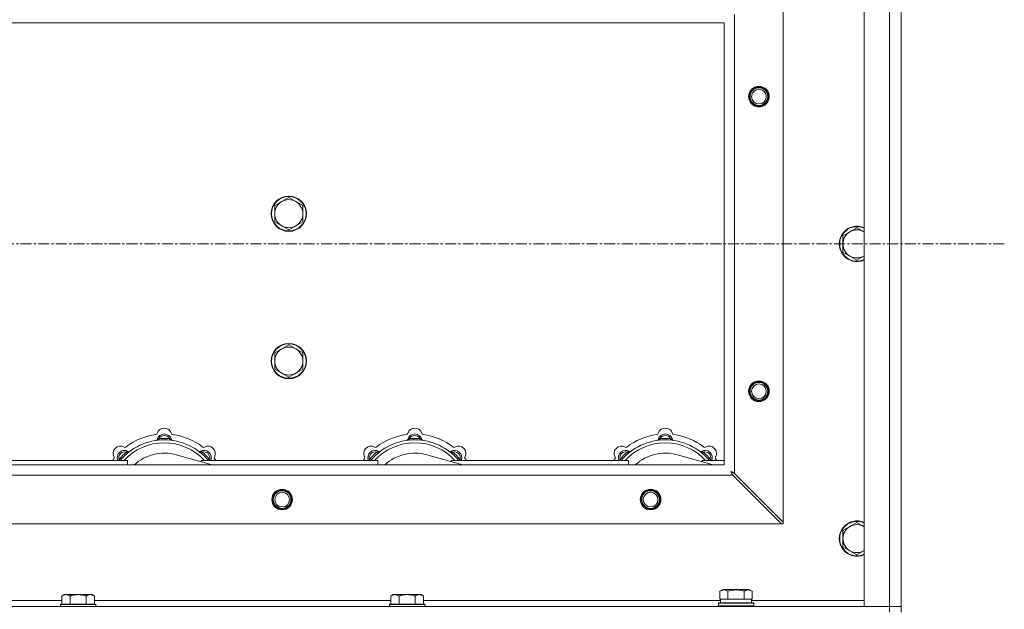
# Model space of a CAD drawing. Units: millimetres. Extents: x -15 to 45992, y -11 to 31500.
# Drawn here: x 14656 to 15324, y 23597 to 23998 of the extents above; entities that cross this region are included whole.
import ezdxf

# ---------------------------------------------------------------- set-up
doc = ezdxf.new("R2010")
doc.units = ezdxf.units.MM
doc.linetypes.add('K5LT_AXLED', pattern=[12, 7.5, -1.5, 1.5, -1.5])
doc.linetypes.add('K5LT_THIN', pattern=[0])
for name, color, linetype, true_color in [('OSI', 2, 'Continuous', 0xffff00), ('R', 1, 'Continuous', 0xff0000), ('WELDING', 7, 'Continuous', 0xffffff)]:
    doc.layers.add(name, color=color, linetype=linetype, true_color=true_color)

msp = doc.modelspace()

# ---------------------------------------------------------------- linework, layer by layer
at = {"layer": 'OSI', "color": 30, "linetype": 'K5LT_AXLED', "lineweight": 18, "true_color": 0xff8000}
msp.add_line((15324.38, 23845.43), (4450.38, 23845.43), dxfattribs=at)
at = {"layer": 'R', "color": 7, "linetype": 'K5LT_THIN', "lineweight": 18}
for p, q in [((15229.38, 23599.43), (15229.38, 24091.43)), ((15246.38, 23599.43), (15246.38, 24091.43)), ((15254.38, 24091.43), (15254.38, 23599.43)), ((15174.38, 24034.22), (15174.38, 23656.65)), ((15141.38, 24001.22), (15141.38, 23689.65)), ((15134.38, 23995.43), (14034.38, 23995.43)), ((15134.38, 23695.43), (15134.38, 23995.43)), ((14834.12, 23874.18), (14829.36, 23871.43)), ((14829.36, 23871.43), (14829.36, 23865.93)), ((14838.88, 23876.93), (14834.12, 23874.18)), ((14843.64, 23874.18), (14838.88, 23876.93)), ((14848.41, 23871.43), (14843.64, 23874.18)), ((14848.41, 23865.93), (14848.41, 23871.43)), ((14829.36, 23865.93), (14829.36, 23860.43)), ((14848.41, 23860.43), (14848.41, 23865.93)), ((14829.36, 23860.43), (14834.12, 23857.68)), ((14834.12, 23857.68), (14838.88, 23854.93)), ((14838.88, 23854.93), (14843.64, 23857.68)), ((14843.64, 23857.68), (14848.41, 23860.43)), ((15219.62, 23853.68), (15214.86, 23850.93)), ((15214.86, 23850.93), (15214.86, 23845.43)), ((15224.38, 23856.43), (15219.62, 23853.68)), ((15229.14, 23853.68), (15224.38, 23856.43)), ((15214.86, 23845.43), (15214.86, 23839.93)), ((15214.86, 23839.93), (15219.62, 23837.18)), ((15219.62, 23837.18), (15224.38, 23834.43)), ((15224.38, 23834.43), (15229.14, 23837.18)), ((14834.12, 23774.18), (14829.36, 23771.43)), ((14829.36, 23771.43), (14829.36, 23765.93)), ((14838.88, 23776.93), (14834.12, 23774.18)), ((14843.64, 23774.18), (14838.88, 23776.93)), ((14848.41, 23771.43), (14843.64, 23774.18)), ((14848.41, 23765.93), (14848.41, 23771.43)), ((14829.36, 23765.93), (14829.36, 23760.43)), ((14848.41, 23760.43), (14848.41, 23765.93)), ((14829.36, 23760.43), (14834.12, 23757.68)), ((14834.12, 23757.68), (14838.88, 23754.93)), ((14838.88, 23754.93), (14843.64, 23757.68)), ((14843.64, 23757.68), (14848.41, 23760.43)), ((14750.92, 23712.28), (14750.83, 23713.27)), ((14757.84, 23712.28), (14757.93, 23713.27)), ((14920.92, 23712.28), (14920.83, 23713.27)), ((14927.84, 23712.28), (14927.93, 23713.27)), ((15090.92, 23712.28), (15090.83, 23713.27)), ((15097.84, 23712.28), (15097.93, 23713.27)), ((14729.36, 23703.35), (14728.72, 23704.11)), ((14779.4, 23703.35), (14780.04, 23704.11)), ((14899.36, 23703.35), (14898.72, 23704.11)), ((14949.4, 23703.35), (14950.04, 23704.11)), ((15069.36, 23703.35), (15068.72, 23704.11)), ((15119.4, 23703.35), (15120.04, 23704.11)), ((14609.38, 23698.43), (14729.38, 23698.43)), ((14724.47, 23698.45), (14723.7, 23699.09)), ((14729.38, 23695.43), (14729.38, 23698.43)), ((14786.87, 23695.43), (14762.53, 23702.3)), ((14779.38, 23698.43), (14779.38, 23697.55)), ((14779.38, 23698.43), (14899.38, 23698.43)), ((14784.3, 23698.45), (14785.06, 23699.09)), ((14894.47, 23698.45), (14893.7, 23699.09)), ((14899.38, 23695.43), (14899.38, 23698.43)), ((14956.87, 23695.43), (14932.53, 23702.3)), ((14949.38, 23698.43), (14949.38, 23697.55)), ((14949.38, 23698.43), (15069.38, 23698.43)), ((14954.3, 23698.45), (14955.06, 23699.09)), ((15064.47, 23698.45), (15063.7, 23699.09)), ((15069.38, 23695.43), (15069.38, 23698.43)), ((15126.87, 23695.43), (15102.53, 23702.3)), ((15119.38, 23698.43), (15119.38, 23697.55)), ((15119.38, 23698.43), (15134.38, 23698.43)), ((15124.3, 23698.45), (15125.06, 23699.09)), ((14034.38, 23695.43), (15134.38, 23695.43)), ((15140.17, 23688.43), (14028.6, 23688.43)), ((15140.17, 23688.43), (15173.17, 23655.43)), ((15174.38, 23656.65), (15141.38, 23689.65)), ((15173.17, 23655.43), (13995.6, 23655.43)), ((15173.17, 23655.43), (15174.38, 23655.43)), ((15174.38, 23655.43), (15174.38, 23656.65)), ((15219.62, 23653.68), (15214.86, 23650.93)), ((15214.86, 23650.93), (15214.86, 23645.43)), ((15224.38, 23656.43), (15219.62, 23653.68)), ((15229.14, 23653.68), (15224.38, 23656.43)), ((15214.86, 23645.43), (15214.86, 23639.93)), ((15214.86, 23639.93), (15219.62, 23637.18)), ((15219.62, 23637.18), (15224.38, 23634.43)), ((15224.38, 23634.43), (15229.14, 23637.18)), ((15131.41, 23609.78), (15133.41, 23610.93)), ((15151.35, 23610.93), (15133.41, 23610.93)), ((15153.35, 23609.78), (15151.35, 23610.93)), ((14686.46, 23607.43), (14684.98, 23606.43)), ((14684.98, 23600.93), (14684.98, 23606.43)), ((14686.46, 23607.43), (14687.73, 23607.43)), ((14687.73, 23607.43), (14695.98, 23607.43)), ((14690.48, 23600.93), (14690.48, 23606.43)), ((14695.98, 23607.43), (14704.23, 23607.43)), ((14701.48, 23600.93), (14701.48, 23606.43)), ((14704.23, 23607.43), (14705.51, 23607.43)), ((14705.51, 23607.43), (14706.98, 23606.43)), ((14706.98, 23600.93), (14706.98, 23606.43)), ((14909.66, 23607.43), (14908.18, 23606.43)), ((14908.18, 23600.93), (14908.18, 23606.43)), ((14909.66, 23607.43), (14910.93, 23607.43)), ((14910.93, 23607.43), (14919.18, 23607.43)), ((14913.68, 23600.93), (14913.68, 23606.43)), ((14919.18, 23607.43), (14927.43, 23607.43)), ((14924.68, 23600.93), (14924.68, 23606.43)), ((14927.43, 23607.43), (14928.71, 23607.43)), ((14928.71, 23607.43), (14930.18, 23606.43)), ((14930.18, 23600.93), (14930.18, 23606.43)), ((15131.41, 23609.78), (15131.41, 23604.43)), ((15131.92, 23604.43), (15131.41, 23604.43)), ((15131.88, 23601.93), (15131.88, 23604.43)), ((15131.92, 23604.43), (15136.39, 23604.43)), ((15136.9, 23604.43), (15136.39, 23604.43)), ((15136.9, 23609.78), (15136.9, 23604.43)), ((15137.91, 23604.43), (15136.9, 23604.43)), ((15137.91, 23604.43), (15146.85, 23604.43)), ((15147.87, 23604.43), (15146.85, 23604.43)), ((15147.87, 23609.78), (15147.87, 23604.43)), ((15148.37, 23604.43), (15147.87, 23604.43)), ((15148.37, 23604.43), (15152.84, 23604.43)), ((15153.35, 23604.43), (15152.84, 23604.43)), ((15152.88, 23601.93), (15152.88, 23604.43)), ((15153.35, 23609.78), (15153.35, 23604.43)), ((13922.38, 23599.43), (15246.38, 23599.43)), ((14483.78, 23603.43), (14684.98, 23603.43)), ((14684.28, 23600.93), (14683.98, 23600.63)), ((14683.98, 23599.43), (14683.98, 23600.63)), ((14683.98, 23600.63), (14707.98, 23600.63)), ((14684.28, 23600.93), (14707.68, 23600.93)), ((14706.98, 23603.43), (14908.18, 23603.43)), ((14707.68, 23600.93), (14707.98, 23600.63)), ((14707.98, 23599.43), (14707.98, 23600.63)), ((14907.48, 23600.93), (14907.18, 23600.63)), ((14907.18, 23599.43), (14907.18, 23600.63)), ((14907.18, 23600.63), (14931.18, 23600.63)), ((14907.48, 23600.93), (14930.88, 23600.93)), ((14930.18, 23603.43), (15131.88, 23603.43)), ((14930.88, 23600.93), (14931.18, 23600.63)), ((14931.18, 23599.43), (14931.18, 23600.63)), ((15130.38, 23601.63), (15130.55, 23601.93)), ((15130.38, 23599.73), (15130.38, 23601.63)), ((15130.38, 23601.63), (15154.38, 23601.63)), ((15130.38, 23599.73), (15130.55, 23599.43)), ((15130.38, 23599.73), (15154.38, 23599.73)), ((15130.55, 23601.93), (15154.21, 23601.93)), ((15152.88, 23603.43), (15229.38, 23603.43)), ((15154.38, 23601.63), (15154.21, 23601.93)), ((15154.38, 23599.73), (15154.21, 23599.43)), ((15154.38, 23599.73), (15154.38, 23601.63)), ((15246.38, 23599.43), (15229.38, 23599.43)), ((15246.38, 23599.43), (15254.38, 23599.43)), ((15246.38, 23595.43), (15246.38, 23599.43)), ((15254.38, 23599.43), (15246.38, 23599.43)), ((15254.38, 23595.43), (15254.38, 23599.43))]:
    msp.add_line(p, q, dxfattribs=at)
for centre, radius in [((15157.88, 23945.43), 7), ((15157.88, 23945.43), 6.5), ((15157.88, 23945.43), 6), ((15157.88, 23945.43), 5), ((14838.88, 23865.93), 12), ((14838.88, 23865.93), 11.7), ((14838.88, 23765.93), 12), ((14838.88, 23765.93), 11.7), ((15157.88, 23745.43), 7), ((15157.88, 23745.43), 6.5), ((15157.88, 23745.43), 6), ((15157.88, 23745.43), 5), ((14834.38, 23671.93), 7), ((14834.38, 23671.93), 6.5), ((14834.38, 23671.93), 6), ((15084.38, 23671.93), 7), ((15084.38, 23671.93), 6.5), ((15084.38, 23671.93), 6), ((14834.38, 23671.93), 5), ((15084.38, 23671.93), 5)]:
    msp.add_circle(centre, radius, dxfattribs=at)
for centre, radius, start, end in [((14838.88, 23865.93), 9.53, 120, 180), ((14838.88, 23865.93), 9.53, 60, 120), ((14838.88, 23865.93), 9.53, 0, 60), ((14838.88, 23865.93), 9.53, 180, 240), ((14838.88, 23865.93), 9.53, 300, 0), ((14838.88, 23865.93), 9.53, 240, 300), ((15224.38, 23845.43), 12, 65.37568, 294.62432), ((15224.38, 23845.43), 11.7, 64.70047, 295.29953), ((15224.38, 23845.43), 9.53, 120, 180), ((15224.38, 23845.43), 9.53, 60, 120), ((15224.38, 23845.43), 9.53, 58.34092, 60), ((15224.38, 23845.43), 9.53, 180, 240), ((15224.38, 23845.43), 9.53, 300, 301.65908), ((15224.38, 23845.43), 9.53, 240, 300), ((14838.88, 23765.93), 9.53, 120, 180), ((14838.88, 23765.93), 9.53, 60, 120), ((14838.88, 23765.93), 9.53, 0, 60), ((14838.88, 23765.93), 9.53, 180, 240), ((14838.88, 23765.93), 9.53, 300, 0), ((14838.88, 23765.93), 9.53, 240, 300), ((14754.38, 23715.43), 5, 15.65482, 164.34518), ((14924.38, 23715.43), 5, 15.65482, 164.34518), ((15094.38, 23715.43), 5, 15.65482, 164.34518), ((14754.38, 23673.43), 39, 90, 140.13166), ((14754.38, 23673.43), 37, 90, 137.49336), ((14754.38, 23673.43), 43, 97.54502, 127.45498), ((14748.6, 23717.05), 1, 277.54502, 344.34518), ((14748.59, 23713.01), 1, 278.32066, 344.74248), ((14748.59, 23713.01), 1, 278.32066, 344.74248), ((14754.38, 23711.43), 5, 15.25752, 164.74248), ((14754.38, 23711.43), 4, 27.42107, 152.57893), ((14754.38, 23673.43), 40, 84.90746, 95.09254), ((14754.38, 23673.43), 39, 39.86834, 90), ((14754.38, 23673.43), 37, 42.50664, 90), ((14760.16, 23717.05), 1, 195.65482, 262.45498), ((14760.17, 23713.01), 1, 195.25752, 261.67934), ((14760.17, 23713.01), 1, 195.25752, 261.67934), ((14754.38, 23673.43), 43, 52.54502, 82.45498), ((14924.38, 23673.43), 39, 90, 140.13166), ((14924.38, 23673.43), 37, 90, 137.49336), ((14924.38, 23673.43), 43, 97.54502, 127.45498), ((14918.6, 23717.05), 1, 277.54502, 344.34518), ((14918.59, 23713.01), 1, 278.32066, 344.74248), ((14918.59, 23713.01), 1, 278.32066, 344.74248), ((14924.38, 23711.43), 5, 15.25752, 164.74248), ((14924.38, 23711.43), 4, 27.42107, 152.57893), ((14924.38, 23673.43), 40, 84.90746, 95.09254), ((14924.38, 23673.43), 39, 39.86834, 90), ((14924.38, 23673.43), 37, 42.50664, 90), ((14930.16, 23717.05), 1, 195.65482, 262.45498), ((14930.17, 23713.01), 1, 195.25752, 261.67934), ((14930.17, 23713.01), 1, 195.25752, 261.67934), ((14924.38, 23673.43), 43, 52.54502, 82.45498), ((15094.38, 23673.43), 39, 90, 140.13166), ((15094.38, 23673.43), 37, 90, 137.49336), ((15094.38, 23673.43), 43, 97.54502, 127.45498), ((15088.6, 23717.05), 1, 277.54502, 344.34518), ((15088.59, 23713.01), 1, 278.32066, 344.74248), ((15088.59, 23713.01), 1, 278.32066, 344.74248), ((15094.38, 23711.43), 5, 15.25752, 164.74248), ((15094.38, 23711.43), 4, 27.42107, 152.57893), ((15094.38, 23673.43), 40, 84.90746, 95.09254), ((15094.38, 23673.43), 39, 39.86834, 90), ((15094.38, 23673.43), 37, 42.50664, 90), ((15100.16, 23717.05), 1, 195.65482, 262.45498), ((15100.17, 23713.01), 1, 195.25752, 261.67934), ((15100.17, 23713.01), 1, 195.25752, 261.67934), ((15094.38, 23673.43), 43, 52.54502, 82.45498), ((14724.68, 23703.13), 5, 60.65482, 209.34518), ((14727.51, 23700.3), 5, 60.25752, 201.96323), ((14727.51, 23700.3), 4, 72.42107, 197.57893), ((14754.38, 23673.43), 40, 129.90746, 140.09254), ((14727.62, 23708.36), 1, 240.65482, 307.45498), ((14730.49, 23705.51), 1, 240.25752, 306.67934), ((14730.49, 23705.51), 1, 240.25752, 306.67934), ((14778.28, 23705.51), 1, 233.32066, 299.74248), ((14778.28, 23705.51), 1, 233.32066, 299.74248), ((14781.25, 23700.3), 5, 338.03677, 119.74248), ((14781.25, 23700.3), 4, 342.42107, 107.57893), ((14754.38, 23673.43), 40, 39.90746, 50.09254), ((14781.14, 23708.36), 1, 232.54502, 299.34518), ((14784.08, 23703.13), 5, 330.65482, 119.34518), ((14894.68, 23703.13), 5, 60.65482, 209.34518), ((14897.51, 23700.3), 5, 60.25752, 201.96323), ((14897.51, 23700.3), 4, 72.42107, 197.57893), ((14924.38, 23673.43), 40, 129.90746, 140.09254), ((14897.62, 23708.36), 1, 240.65482, 307.45498), ((14900.49, 23705.51), 1, 240.25752, 306.67934), ((14900.49, 23705.51), 1, 240.25752, 306.67934), ((14948.28, 23705.51), 1, 233.32066, 299.74248), ((14948.28, 23705.51), 1, 233.32066, 299.74248), ((14951.25, 23700.3), 5, 338.03677, 119.74248), ((14951.25, 23700.3), 4, 342.42107, 107.57893), ((14924.38, 23673.43), 40, 39.90746, 50.09254), ((14951.14, 23708.36), 1, 232.54502, 299.34518), ((14954.08, 23703.13), 5, 330.65482, 119.34518), ((15064.68, 23703.13), 5, 60.65482, 209.34518), ((15067.51, 23700.3), 5, 60.25752, 201.96323), ((15067.51, 23700.3), 4, 72.42107, 197.57893), ((15094.38, 23673.43), 40, 129.90746, 140.09254), ((15067.62, 23708.36), 1, 240.65482, 307.45498), ((15070.49, 23705.51), 1, 240.25752, 306.67934), ((15070.49, 23705.51), 1, 240.25752, 306.67934), ((15118.28, 23705.51), 1, 233.32066, 299.74248), ((15118.28, 23705.51), 1, 233.32066, 299.74248), ((15121.25, 23700.3), 5, 338.03677, 119.74248), ((15121.25, 23700.3), 4, 342.42107, 107.57893), ((15094.38, 23673.43), 40, 39.90746, 50.09254), ((15121.14, 23708.36), 1, 232.54502, 299.34518), ((15124.08, 23703.13), 5, 330.65482, 119.34518), ((14754.38, 23673.43), 43, 142.54502, 144.45126), ((14719.45, 23700.19), 1, 322.54502, 29.34518), ((14754.38, 23673.43), 30, 74.23556, 132.83343), ((14789.31, 23700.19), 1, 150.65482, 217.45498), ((14754.38, 23673.43), 43, 35.54874, 37.45498), ((14924.38, 23673.43), 43, 142.54502, 144.45126), ((14889.45, 23700.19), 1, 322.54502, 29.34518), ((14924.38, 23673.43), 30, 74.23556, 132.83343), ((14959.31, 23700.19), 1, 150.65482, 217.45498), ((14924.38, 23673.43), 43, 35.54874, 37.45498), ((15094.38, 23673.43), 43, 142.54502, 144.45126), ((15059.45, 23700.19), 1, 322.54502, 29.34518), ((15094.38, 23673.43), 30, 74.23556, 132.83343), ((15129.31, 23700.19), 1, 150.65482, 217.45498), ((15094.38, 23673.43), 43, 35.54874, 37.45498), ((15224.38, 23645.43), 12, 65.37568, 294.62432), ((15224.38, 23645.43), 11.7, 64.70047, 295.29953), ((15224.38, 23645.43), 9.53, 120, 180), ((15224.38, 23645.43), 9.53, 60, 120), ((15224.38, 23645.43), 9.53, 58.34092, 60), ((15224.38, 23645.43), 9.53, 180, 240), ((15224.38, 23645.43), 9.53, 240, 300), ((15224.38, 23645.43), 9.53, 300, 301.65908)]:
    msp.add_arc(centre, radius, start, end, dxfattribs=at)
at = {"layer": 'WELDING', "color": 7, "linetype": 'K5LT_THIN', "lineweight": 18}
for p, q in [((15229.38, 23853.54), (15229.14, 23853.68)), ((15229.14, 23837.18), (15229.38, 23837.32)), ((14723.52, 23698.64), (14723.44, 23698.43)), ((14723.61, 23698.86), (14723.52, 23698.64)), ((14723.7, 23699.09), (14723.61, 23698.86)), ((14785.06, 23699.09), (14785.15, 23698.86)), ((14785.15, 23698.86), (14785.24, 23698.64)), ((14785.24, 23698.64), (14785.33, 23698.43)), ((14893.52, 23698.64), (14893.44, 23698.43)), ((14893.61, 23698.86), (14893.52, 23698.64)), ((14893.7, 23699.09), (14893.61, 23698.86)), ((14955.06, 23699.09), (14955.15, 23698.86)), ((14955.15, 23698.86), (14955.24, 23698.64)), ((14955.24, 23698.64), (14955.33, 23698.43)), ((15063.52, 23698.64), (15063.44, 23698.43)), ((15063.61, 23698.86), (15063.52, 23698.64)), ((15063.7, 23699.09), (15063.61, 23698.86)), ((15125.06, 23699.09), (15125.15, 23698.86)), ((15125.15, 23698.86), (15125.24, 23698.64)), ((15125.24, 23698.64), (15125.33, 23698.43)), ((15138.9, 23690.98), (15138.74, 23691.07)), ((15138.74, 23691.07), (15139.03, 23690.56)), ((15139.08, 23690.88), (15138.9, 23690.98)), ((15139.03, 23690.56), (15139.04, 23690.55)), ((15139.04, 23690.55), (15139.05, 23690.52)), ((15139.05, 23690.52), (15139.07, 23690.48)), ((15139.07, 23690.48), (15139.12, 23690.39)), ((15139.17, 23690.83), (15139.08, 23690.88)), ((15139.12, 23690.39), (15139.22, 23690.21)), ((15139.21, 23690.81), (15139.17, 23690.83)), ((15139.23, 23690.8), (15139.21, 23690.81)), ((15139.24, 23690.79), (15139.23, 23690.8)), ((15139.41, 23690.7), (15139.24, 23690.79)), ((15139.59, 23690.6), (15139.41, 23690.7)), ((15139.68, 23690.55), (15139.59, 23690.6)), ((15139.73, 23690.52), (15139.68, 23690.55)), ((15139.75, 23690.51), (15139.73, 23690.52)), ((15139.77, 23690.51), (15139.75, 23690.51)), ((15139.93, 23690.42), (15139.77, 23690.51)), ((15140.12, 23690.32), (15139.93, 23690.42)), ((15139.22, 23690.21), (15139.31, 23690.04)), ((15139.31, 23690.04), (15139.32, 23690.02)), ((15139.32, 23690.02), (15139.33, 23690)), ((15139.33, 23690), (15139.36, 23689.95)), ((15139.36, 23689.95), (15139.41, 23689.86)), ((15139.41, 23689.86), (15139.51, 23689.67)), ((15139.51, 23689.67), (15139.6, 23689.5)), ((15139.6, 23689.5), (15139.61, 23689.49)), ((15139.61, 23689.49), (15139.62, 23689.47)), ((15139.62, 23689.47), (15139.64, 23689.42)), ((15139.64, 23689.42), (15139.7, 23689.32)), ((15139.7, 23689.32), (15139.8, 23689.13)), ((15139.8, 23689.13), (15139.88, 23688.97)), ((15139.88, 23688.97), (15139.89, 23688.95)), ((15139.89, 23688.95), (15139.9, 23688.93)), ((15139.9, 23688.93), (15139.93, 23688.88)), ((15139.93, 23688.88), (15139.98, 23688.78)), ((15139.98, 23688.78), (15140.08, 23688.6)), ((15140.08, 23688.6), (15140.17, 23688.43)), ((15140.21, 23690.27), (15140.12, 23690.32)), ((15140.26, 23690.24), (15140.21, 23690.27)), ((15140.29, 23690.23), (15140.26, 23690.24)), ((15140.3, 23690.22), (15140.29, 23690.23)), ((15140.44, 23690.14), (15140.3, 23690.22)), ((15140.64, 23690.04), (15140.44, 23690.14)), ((15140.75, 23689.98), (15140.64, 23690.04)), ((15140.8, 23689.96), (15140.75, 23689.98)), ((15140.82, 23689.94), (15140.8, 23689.96)), ((15140.83, 23689.94), (15140.82, 23689.94)), ((15140.97, 23689.86), (15140.83, 23689.94)), ((15141.38, 23689.65), (15140.97, 23689.86)), ((15229.38, 23653.54), (15229.14, 23653.68)), ((15229.14, 23637.18), (15229.38, 23637.32))]:
    msp.add_line(p, q, dxfattribs=at)
for points, knots in [([(14750.83, 23713.27), (14750.76, 23713.24), (14750.61, 23713.18), (14750.42, 23713.09), (14750.26, 23713.02), (14750.11, 23712.96), (14749.93, 23712.89), (14749.78, 23712.83), (14749.67, 23712.79), (14749.62, 23712.77), (14749.57, 23712.75), (14749.56, 23712.75), (14749.56, 23712.75)], [0, 0, 0, 0, 1.543644, 2.917435, 4.093018, 5.260536, 6.386781, 8.556995, 9.6064, 10.60913, 11.565185, 13, 13, 13, 13]), ([(14757.93, 23713.27), (14758.01, 23713.24), (14758.15, 23713.18), (14758.34, 23713.09), (14758.51, 23713.02), (14758.66, 23712.96), (14758.83, 23712.89), (14758.98, 23712.83), (14759.09, 23712.79), (14759.15, 23712.77), (14759.19, 23712.75), (14759.21, 23712.75), (14759.21, 23712.75)], [0, 0, 0, 0, 1.543645, 2.917436, 4.093019, 5.260537, 6.386782, 8.556995, 9.606401, 10.609131, 11.565186, 13, 13, 13, 13]), ([(14920.83, 23713.27), (14920.76, 23713.24), (14920.61, 23713.18), (14920.42, 23713.09), (14920.26, 23713.02), (14920.11, 23712.96), (14919.93, 23712.89), (14919.78, 23712.83), (14919.67, 23712.79), (14919.62, 23712.77), (14919.57, 23712.75), (14919.56, 23712.75), (14919.56, 23712.75)], [0, 0, 0, 0, 1.543644, 2.917435, 4.093018, 5.260536, 6.386781, 8.556995, 9.6064, 10.60913, 11.565185, 13, 13, 13, 13]), ([(14927.93, 23713.27), (14928.01, 23713.24), (14928.15, 23713.18), (14928.34, 23713.09), (14928.51, 23713.02), (14928.66, 23712.96), (14928.83, 23712.89), (14928.98, 23712.83), (14929.09, 23712.79), (14929.15, 23712.77), (14929.19, 23712.75), (14929.21, 23712.75), (14929.21, 23712.75)], [0, 0, 0, 0, 1.543645, 2.917436, 4.093019, 5.260537, 6.386782, 8.556995, 9.606401, 10.609131, 11.565186, 13, 13, 13, 13]), ([(15090.83, 23713.27), (15090.76, 23713.24), (15090.61, 23713.18), (15090.42, 23713.09), (15090.26, 23713.02), (15090.11, 23712.96), (15089.93, 23712.89), (15089.78, 23712.83), (15089.67, 23712.79), (15089.62, 23712.77), (15089.57, 23712.75), (15089.56, 23712.75), (15089.56, 23712.75)], [0, 0, 0, 0, 1.543644, 2.917435, 4.093018, 5.260536, 6.386781, 8.556995, 9.6064, 10.60913, 11.565185, 13, 13, 13, 13]), ([(15097.93, 23713.27), (15098.01, 23713.24), (15098.15, 23713.18), (15098.34, 23713.09), (15098.51, 23713.02), (15098.66, 23712.96), (15098.83, 23712.89), (15098.98, 23712.83), (15099.09, 23712.79), (15099.15, 23712.77), (15099.19, 23712.75), (15099.21, 23712.75), (15099.21, 23712.75)], [0, 0, 0, 0, 1.543645, 2.917436, 4.093019, 5.260537, 6.386782, 8.556995, 9.606401, 10.609131, 11.565186, 13, 13, 13, 13]), ([(14728.72, 23704.11), (14728.8, 23704.14), (14728.94, 23704.2), (14729.14, 23704.28), (14729.3, 23704.34), (14729.45, 23704.41), (14729.63, 23704.48), (14729.77, 23704.54), (14729.88, 23704.59), (14729.94, 23704.62), (14729.98, 23704.64), (14729.99, 23704.64), (14729.99, 23704.64)], [0, 0, 0, 0, 1.543645, 2.917436, 4.093019, 5.260537, 6.386782, 8.556995, 9.606401, 10.609131, 11.565186, 13, 13, 13, 13]), ([(14780.04, 23704.11), (14779.97, 23704.14), (14779.82, 23704.2), (14779.63, 23704.28), (14779.46, 23704.34), (14779.31, 23704.41), (14779.14, 23704.48), (14778.99, 23704.54), (14778.89, 23704.59), (14778.83, 23704.62), (14778.78, 23704.64), (14778.77, 23704.64), (14778.77, 23704.64)], [0, 0, 0, 0, 1.543644, 2.917435, 4.093018, 5.260536, 6.386781, 8.556995, 9.6064, 10.60913, 11.565185, 13, 13, 13, 13]), ([(14898.72, 23704.11), (14898.8, 23704.14), (14898.94, 23704.2), (14899.14, 23704.28), (14899.3, 23704.34), (14899.45, 23704.41), (14899.63, 23704.48), (14899.77, 23704.54), (14899.88, 23704.59), (14899.94, 23704.62), (14899.98, 23704.64), (14899.99, 23704.64), (14899.99, 23704.64)], [0, 0, 0, 0, 1.543645, 2.917436, 4.093019, 5.260537, 6.386782, 8.556995, 9.606401, 10.609131, 11.565186, 13, 13, 13, 13]), ([(14950.04, 23704.11), (14949.97, 23704.14), (14949.82, 23704.2), (14949.63, 23704.28), (14949.46, 23704.34), (14949.31, 23704.41), (14949.14, 23704.48), (14948.99, 23704.54), (14948.89, 23704.59), (14948.83, 23704.62), (14948.78, 23704.64), (14948.77, 23704.64), (14948.77, 23704.64)], [0, 0, 0, 0, 1.543644, 2.917435, 4.093018, 5.260536, 6.386781, 8.556995, 9.6064, 10.60913, 11.565185, 13, 13, 13, 13]), ([(15068.72, 23704.11), (15068.8, 23704.14), (15068.94, 23704.2), (15069.14, 23704.28), (15069.3, 23704.34), (15069.45, 23704.41), (15069.63, 23704.48), (15069.77, 23704.54), (15069.88, 23704.59), (15069.94, 23704.62), (15069.98, 23704.64), (15069.99, 23704.64), (15069.99, 23704.64)], [0, 0, 0, 0, 1.543645, 2.917436, 4.093019, 5.260537, 6.386782, 8.556995, 9.606401, 10.609131, 11.565186, 13, 13, 13, 13]), ([(15120.04, 23704.11), (15119.97, 23704.14), (15119.82, 23704.2), (15119.63, 23704.28), (15119.46, 23704.34), (15119.31, 23704.41), (15119.14, 23704.48), (15118.99, 23704.54), (15118.89, 23704.59), (15118.83, 23704.62), (15118.78, 23704.64), (15118.77, 23704.64), (15118.77, 23704.64)], [0, 0, 0, 0, 1.543644, 2.917435, 4.093018, 5.260536, 6.386781, 8.556995, 9.6064, 10.60913, 11.565185, 13, 13, 13, 13]), ([(15136.9, 23609.78), (15136.57, 23609.97), (15136.17, 23610.17), (15135.68, 23610.35), (15135.41, 23610.44), (15135.14, 23610.51), (15134.86, 23610.57), (15134.53, 23610.61), (15134.17, 23610.63), (15133.82, 23610.62), (15133.5, 23610.58), (15133.15, 23610.51), (15132.72, 23610.39), (15132.12, 23610.16), (15131.67, 23609.93), (15131.41, 23609.78)], [0, 0, 0, 0, 2.912728, 3.529104, 4.366059, 5.20805, 5.90491, 6.841792, 7.999747, 8.992853, 9.878966, 10.753647, 12.031595, 13.665019, 16, 16, 16, 16]), ([(15147.87, 23609.78), (15147.63, 23609.85), (15147.01, 23610.02), (15145.88, 23610.28), (15144.76, 23610.47), (15143.81, 23610.57), (15143.17, 23610.61), (15142.67, 23610.63), (15142.31, 23610.63), (15141.97, 23610.62), (15141.57, 23610.61), (15141.12, 23610.58), (15140.66, 23610.54), (15140.01, 23610.46), (15138.99, 23610.3), (15137.89, 23610.05), (15137.14, 23609.85), (15136.9, 23609.78)], [0, 0, 0, 0, 2.896048, 7.635036, 13.675312, 16.352744, 19.030177, 21.193346, 22.27493, 23.356515, 25.164905, 26.973294, 28.781684, 30.590074, 34.691771, 40.985529, 43.953237, 43.953237, 43.953237, 43.953237]), ([(15153.35, 23609.78), (15153.03, 23609.97), (15152.63, 23610.17), (15152.13, 23610.35), (15151.87, 23610.44), (15151.6, 23610.51), (15151.31, 23610.57), (15150.99, 23610.61), (15150.63, 23610.63), (15150.28, 23610.62), (15149.96, 23610.58), (15149.61, 23610.51), (15149.17, 23610.39), (15148.57, 23610.16), (15148.13, 23609.93), (15147.87, 23609.78)], [0, 0, 0, 0, 2.912728, 3.529104, 4.366059, 5.20805, 5.90491, 6.841792, 7.999747, 8.992853, 9.878966, 10.753647, 12.031595, 13.665019, 16, 16, 16, 16]), ([(14684.98, 23606.43), (14685.16, 23606.56), (14685.45, 23606.73), (14685.91, 23606.98), (14686.33, 23607.17), (14686.79, 23607.31), (14687.18, 23607.4), (14687.5, 23607.43), (14687.67, 23607.43), (14687.73, 23607.43)], [0, 0, 0, 0, 2.066603, 3.173746, 5.147824, 6.604769, 8.158967, 9.382212, 10, 10, 10, 10]), ([(14687.73, 23607.43), (14687.86, 23607.43), (14688.11, 23607.42), (14688.51, 23607.35), (14688.94, 23607.24), (14689.37, 23607.07), (14689.89, 23606.81), (14690.24, 23606.59), (14690.48, 23606.43)], [0, 0, 0, 0, 1.223859, 2.39982, 3.845706, 5.448847, 6.557806, 9, 9, 9, 9]), ([(14690.48, 23606.43), (14690.6, 23606.47), (14690.9, 23606.57), (14691.49, 23606.75), (14692.31, 23606.98), (14693.17, 23607.16), (14693.97, 23607.29), (14694.52, 23607.36), (14694.97, 23607.4), (14695.31, 23607.42), (14695.65, 23607.43), (14695.87, 23607.43), (14695.98, 23607.43)], [0, 0, 0, 0, 1.445393, 3.758023, 7.226967, 11.441055, 14.080791, 16.720528, 18.040396, 19.360264, 20.680132, 22, 22, 22, 22]), ([(14695.98, 23607.43), (14696.12, 23607.43), (14696.39, 23607.43), (14696.81, 23607.41), (14697.22, 23607.38), (14697.76, 23607.32), (14698.42, 23607.23), (14699.35, 23607.05), (14700.19, 23606.84), (14700.94, 23606.61), (14701.3, 23606.49), (14701.48, 23606.43)], [0, 0, 0, 0, 1.619608, 3.239216, 4.858824, 6.478431, 9.606212, 12.733992, 17.553195, 19.776598, 22, 22, 22, 22]), ([(14701.48, 23606.43), (14701.66, 23606.56), (14701.95, 23606.73), (14702.41, 23606.98), (14702.83, 23607.17), (14703.29, 23607.31), (14703.68, 23607.4), (14704, 23607.43), (14704.17, 23607.43), (14704.23, 23607.43)], [0, 0, 0, 0, 2.066603, 3.173746, 5.147824, 6.604769, 8.158967, 9.382212, 10, 10, 10, 10]), ([(14704.23, 23607.43), (14704.36, 23607.43), (14704.61, 23607.42), (14705.01, 23607.35), (14705.44, 23607.24), (14705.87, 23607.07), (14706.39, 23606.81), (14706.74, 23606.59), (14706.98, 23606.43)], [0, 0, 0, 0, 1.223859, 2.39982, 3.845706, 5.448847, 6.557806, 9, 9, 9, 9]), ([(14908.18, 23606.43), (14908.36, 23606.56), (14908.65, 23606.73), (14909.11, 23606.98), (14909.53, 23607.17), (14909.99, 23607.31), (14910.38, 23607.4), (14910.7, 23607.43), (14910.87, 23607.43), (14910.93, 23607.43)], [0, 0, 0, 0, 2.066603, 3.173746, 5.147824, 6.604769, 8.158967, 9.382212, 10, 10, 10, 10]), ([(14910.93, 23607.43), (14911.06, 23607.43), (14911.31, 23607.42), (14911.71, 23607.35), (14912.14, 23607.24), (14912.57, 23607.07), (14913.09, 23606.81), (14913.44, 23606.59), (14913.68, 23606.43)], [0, 0, 0, 0, 1.223859, 2.39982, 3.845706, 5.448847, 6.557806, 9, 9, 9, 9]), ([(14913.68, 23606.43), (14913.8, 23606.47), (14914.1, 23606.57), (14914.69, 23606.75), (14915.51, 23606.98), (14916.37, 23607.16), (14917.17, 23607.29), (14917.72, 23607.36), (14918.17, 23607.4), (14918.51, 23607.42), (14918.85, 23607.43), (14919.07, 23607.43), (14919.18, 23607.43)], [0, 0, 0, 0, 1.445393, 3.758023, 7.226967, 11.441055, 14.080791, 16.720528, 18.040396, 19.360264, 20.680132, 22, 22, 22, 22]), ([(14919.18, 23607.43), (14919.32, 23607.43), (14919.59, 23607.43), (14920.01, 23607.41), (14920.42, 23607.38), (14920.96, 23607.32), (14921.62, 23607.23), (14922.55, 23607.05), (14923.39, 23606.84), (14924.14, 23606.61), (14924.5, 23606.49), (14924.68, 23606.43)], [0, 0, 0, 0, 1.619608, 3.239216, 4.858824, 6.478431, 9.606212, 12.733992, 17.553195, 19.776598, 22, 22, 22, 22]), ([(14924.68, 23606.43), (14924.86, 23606.56), (14925.15, 23606.73), (14925.61, 23606.98), (14926.03, 23607.17), (14926.49, 23607.31), (14926.88, 23607.4), (14927.2, 23607.43), (14927.37, 23607.43), (14927.43, 23607.43)], [0, 0, 0, 0, 2.066603, 3.173746, 5.147824, 6.604769, 8.158967, 9.382212, 10, 10, 10, 10]), ([(14927.43, 23607.43), (14927.56, 23607.43), (14927.81, 23607.42), (14928.21, 23607.35), (14928.64, 23607.24), (14929.07, 23607.07), (14929.59, 23606.81), (14929.94, 23606.59), (14930.18, 23606.43)], [0, 0, 0, 0, 1.223859, 2.39982, 3.845706, 5.448847, 6.557806, 9, 9, 9, 9])]:
    msp.add_open_spline(points, degree=3, knots=knots, dxfattribs=at)

doc.saveas('drawing.dxf')
